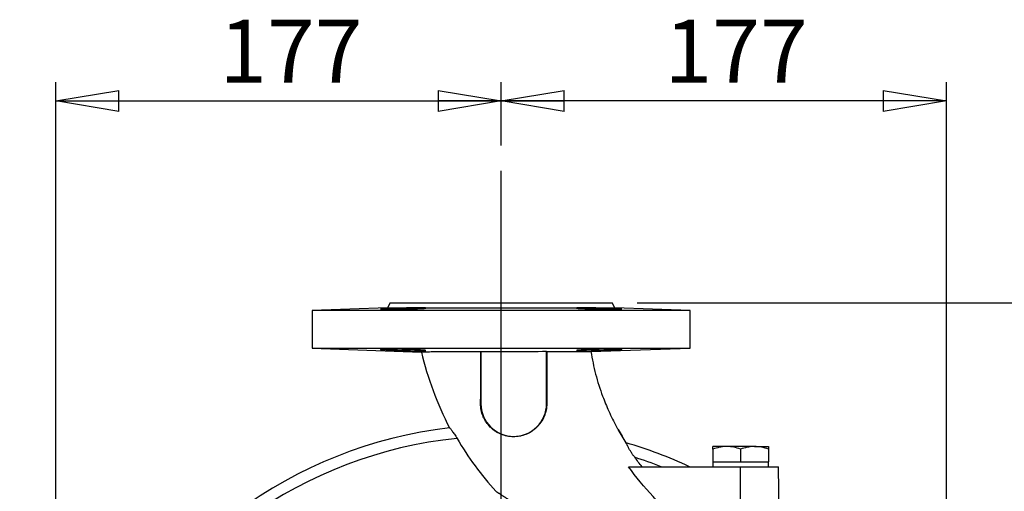
# Model space of a CAD drawing. Units: millimetres. Extents: x -4 to 213, y 0 to 297.
# Drawn here: x 139 to 178, y 174 to 192 of the extents above; entities that cross this region are included whole.
import ezdxf

# ---------------------------------------------------------------- set-up
doc = ezdxf.new("R2010")
doc.units = ezdxf.units.MM
doc.layers.add('FORMAT', color=7, linetype='Continuous')
doc.styles.add('SLDTEXTSTYLE0', font='TXT', dxfattribs={"width": 0.605})
doc.dimstyles.new('SLDDIMSTYLE0', dxfattribs={"dimtxt": 2.5, "dimasz": 2.5, "dimexe": 0, "dimexo": 0.0625, "dimtad": 1, "dimdec": 0, "dimlfac": 10, "dimrnd": 1e-09, "dimzin": 12, "dimdsep": 46, "dimtxsty": 'SLDTEXTSTYLE0', "dimblk1": 'CLOSED', "dimblk2": 'CLOSED', "dimsah": 1, "dimcen": 0.09, "dimadec": 0, "dimazin": 3, "dimtfac": 1, "dimtdec": 0, "dimtofl": 0, "dimtmove": 0, "dimatfit": 3, "dimldrblk": 'CLOSED', "dimfxl": 0, "dimfrac": 2, "dimtolj": 1, "dimtzin": 12, "dimarcsym": 0})

# ---------------------------------------------------------------- blocks, each defined once
blk = doc.blocks.new('_Closed')
at = {"color": 0, "linetype": 'ByBlock', "lineweight": -2}
for p, q in [((-1, 0.166667), (0, 0)), ((-1, 0.166667), (-1, -0.166667)), ((0, 0), (-1, -0.166667)), ((0, 0), (-1, 0))]:
    blk.add_line(p, q, dxfattribs=at)
blk = doc.blocks.new('_D_7')
at = {"layer": 'FORMAT', "color": 7}
for p, q in [((163.561, 181.152), (192.57, 181.152)), ((191.82, 158.652), (191.82, 181.152)), ((178.338, 158.652), (192.57, 158.652))]:
    blk.add_line(p, q, dxfattribs=at)
at = {"layer": 'FORMAT', "color": 7, "xscale": 2.5, "yscale": 2.5}
for p, rotation in [((191.82, 181.152, 13.4), 90.0000000000004), ((191.82, 158.652, 13.4), 270.0000000000004)]:
    blk.add_blockref('_Closed', p, dxfattribs=dict(at, rotation=rotation))
at = {"layer": 'FORMAT', "color": 7, "insert": (188.598, 167.553), "char_height": 2.5, "attachment_point": 1, "rotation": 90, "style": 'SLDTEXTSTYLE0'}
blk.add_mtext('225', dxfattribs=at)
blk = doc.blocks.new('_D_8')
at = {"layer": 'FORMAT', "color": 7}
for p, q in [((140.502, 159.652), (140.502, 189.902)), ((158.161, 187.382), (158.161, 189.902)), ((140.502, 189.152), (158.161, 189.152))]:
    blk.add_line(p, q, dxfattribs=at)
at = {"layer": 'FORMAT', "color": 7, "xscale": 2.5, "yscale": 2.5, "rotation": 180.0000000000004}
blk.add_blockref('_Closed', (140.502, 189.152, 13.4), dxfattribs=at)
at = {"layer": 'FORMAT', "color": 7, "xscale": 2.5, "yscale": 2.5}
blk.add_blockref('_Closed', (158.161, 189.152, 13.4), dxfattribs=at)
at = {"layer": 'FORMAT', "color": 7, "insert": (146.983, 192.374), "char_height": 2.5, "attachment_point": 1, "style": 'SLDTEXTSTYLE0'}
blk.add_mtext('177', dxfattribs=at)
blk = doc.blocks.new('_D_9')
at = {"layer": 'FORMAT', "color": 7}
for p, q in [((158.161, 187.382), (158.161, 189.902)), ((175.82, 159.652), (175.82, 189.902)), ((175.82, 189.152), (158.161, 189.152))]:
    blk.add_line(p, q, dxfattribs=at)
at = {"layer": 'FORMAT', "color": 7, "xscale": 2.5, "yscale": 2.5, "rotation": 180.0000000000004}
blk.add_blockref('_Closed', (158.161, 189.152, 13.4), dxfattribs=at)
at = {"layer": 'FORMAT', "color": 7, "xscale": 2.5, "yscale": 2.5}
blk.add_blockref('_Closed', (175.82, 189.152, 13.4), dxfattribs=at)
at = {"layer": 'FORMAT', "color": 7, "insert": (164.642, 192.374), "char_height": 2.5, "attachment_point": 1, "style": 'SLDTEXTSTYLE0'}
blk.add_mtext('177', dxfattribs=at)
blk = doc.blocks.new('SW_CENTERMARKSYMBOL_0')
at = {"layer": 'FORMAT', "color": 0}
for p, q in [((0, 0.5), (0, 27.73)), ((-0.5, 0), (-19.095, 0)), ((0, 0), (-0.25, 0)), ((0, 0), (0, 0.25)), ((0, 0), (0, -0.25)), ((0, 0), (0.25, 0)), ((0.5, 0), (19.176, 0)), ((0, -0.5), (0, -19.514))]:
    blk.add_line(p, q, dxfattribs=at)

msp = doc.modelspace()

# ---------------------------------------------------------------- linework, layer by layer
at = {"color": 7, "linetype": 'Continuous', "lineweight": 25}
for p, q in [((153.6484, 180.956), (150.6614, 180.8517)), ((150.6614, 180.8517), (150.6614, 179.3517)), ((165.6614, 180.8517), (150.6614, 180.8517)), ((153.7614, 181.1517), (153.6484, 180.956)), ((153.6484, 180.956), (162.6744, 180.956)), ((153.7614, 181.1517), (162.5614, 181.1517)), ((162.6744, 180.956), (162.5614, 181.1517)), ((165.6614, 180.8517), (162.6744, 180.956)), ((165.6614, 179.3517), (165.6614, 180.8517)), ((150.6614, 179.3517), (154.9976, 179.2003)), ((150.6614, 179.3517), (165.6614, 179.3517)), ((161.7175, 179.214), (165.6614, 179.3517)), ((157.3614, 179.205), (157.3604, 179.2038)), ((157.3614, 179.205), (157.3614, 177.1517)), ((159.9614, 177.1517), (159.9614, 179.218)), ((157.3614, 177.1517), (157.3481, 177.1517)), ((159.9614, 177.1517), (159.9689, 177.1517)), ((163.121, 175.6015), (162.7972, 176.1285)), ((167.1114, 175.4517), (166.5614, 175.4517)), ((166.5614, 175.3535), (166.5614, 174.8517)), ((168.2114, 175.4517), (167.1114, 175.4517)), ((167.6614, 175.3535), (167.6614, 174.8517)), ((168.2114, 175.4517), (168.7614, 175.4517)), ((168.7614, 175.3535), (168.7614, 174.8517)), ((163.2125, 174.6517), (167.6614, 174.6517)), ((166.5614, 174.8517), (166.5614, 174.6517)), ((166.5614, 174.8517), (167.1114, 174.8517)), ((167.1114, 174.8517), (167.6614, 174.8517)), ((167.6614, 174.8517), (168.2114, 174.8517)), ((167.6614, 170.4671), (167.6614, 174.6517)), ((167.6614, 174.6517), (169.1614, 174.6517)), ((168.2114, 174.8517), (168.7614, 174.8517)), ((168.7614, 174.6517), (168.7614, 174.8517)), ((169.2001, 172.4348), (169.1614, 174.6517))]:
    msp.add_line(p, q, dxfattribs=at)
at = {"color": 1, "linetype": 'Continuous', "lineweight": 25}
msp.add_line((162.8022, 176.1284), (162.9594, 175.8645), dxfattribs=at)
at = {"color": 7, "linetype": 'Continuous', "lineweight": 25, "flags": 128}
msp.add_lwpolyline([(162.9485, 179.3052), (162.95, 179.3058), (162.9443, 179.3074), (162.9325, 179.3088), (162.89, 179.311), (162.8591, 179.3118), (162.8237, 179.3125), (162.7354, 179.3132), (162.6828, 179.3133), (162.6277, 179.3132), (162.5037, 179.3124), (162.4354, 179.3117), (162.3667, 179.3109), (162.2209, 179.3086), (162.1445, 179.3072), (162.0504, 179.3052), (161.9759, 179.3035), (161.8264, 179.2996), (161.7524, 179.2974), (161.6832, 179.2952), (161.5505, 179.2904), (161.4881, 179.2878), (161.4319, 179.2853), (161.3309, 179.28), (161.2872, 179.2773), (161.2503, 179.2747), (161.2187, 179.2722), (161.1924, 179.2696), (161.1723, 179.2671), (161.159, 179.2647), (161.1517, 179.2625), (161.1508, 179.2603), (161.1565, 179.2583), (161.1683, 179.2566), (161.2108, 179.2536), (161.2417, 179.2525), (161.2771, 179.2516), (161.3653, 179.2506), (161.4179, 179.2504), (161.473, 179.2506), (161.597, 179.2517), (161.6653, 179.2526), (161.7339, 179.2538), (161.8796, 179.2568), (161.956, 179.2586), (162.0504, 179.2611), (162.0504, 179.2611)], dxfattribs=at)
at = {"color": 7, "linetype": 'Continuous', "lineweight": 25}
for centre, radius, start, end in [((154.5055, 193.8559), 14.5966, 265.57129, 269.08506), ((158.6614, 177.1517), 1.3, 180, 360), ((158.1614, 158.6517), 17.6589, 96.63856, 215.88702), ((158.1614, 158.6517), 17.2111, 95.83528, 214.9297), ((158.1614, 158.6517), 17.6586, 64.96847, 73.70284), ((158.1614, 158.6517), 17.2111, 68.3772, 72.07824)]:
    msp.add_arc(centre, radius, start, end, dxfattribs=at)
for points, knots in [([(154.2724, 180.9423), (154.3318, 180.944), (154.3903, 180.9455), (154.4765, 180.9474), (154.5051, 180.948), (154.5616, 180.9492), (154.5897, 180.9497), (154.6715, 180.9511), (154.7232, 180.9518), (154.821, 180.9527), (154.8673, 180.953), (154.9504, 180.953), (154.9876, 180.9527), (155.037, 180.952), (155.0523, 180.9517), (155.08, 180.951), (155.1051, 180.9502), (155.1249, 180.9492), (155.142, 180.948), (155.1493, 180.9474), (155.1666, 180.9454), (155.1723, 180.944), (155.1723, 180.9415), (155.1709, 180.9407), (155.1651, 180.9389), (155.1608, 180.938), (155.1435, 180.9352), (155.1266, 180.9333), (155.0928, 180.9303), (155.08, 180.9292), (155.0522, 180.9272), (155.0371, 180.9262), (154.9882, 180.9231), (154.9511, 180.9211), (154.8671, 180.917), (154.8216, 180.915), (154.7486, 180.9121), (154.7234, 180.9112), (154.6714, 180.9093), (154.6444, 180.9084), (154.5626, 180.9057), (154.5066, 180.9041), (154.3913, 180.9009), (154.3318, 180.8995), (154.2129, 180.8969), (154.1544, 180.8957), (154.0681, 180.8942), (154.0396, 180.8938), (153.9831, 180.8929), (153.955, 180.8925), (153.8732, 180.8915), (153.8215, 180.891), (153.7237, 180.8903), (153.6773, 180.8901), (153.5943, 180.8901), (153.557, 180.8903), (153.5077, 180.8908), (153.4924, 180.891), (153.4646, 180.8916), (153.4395, 180.8922), (153.4197, 180.8929), (153.4026, 180.8938), (153.3954, 180.8942), (153.3781, 180.8957), (153.3723, 180.8969), (153.3723, 180.8988), (153.3737, 180.8995), (153.3795, 180.9009), (153.3839, 180.9017), (153.4011, 180.904), (153.4181, 180.9057), (153.4519, 180.9083), (153.4647, 180.9093), (153.4925, 180.9111), (153.5076, 180.9121), (153.5565, 180.915), (153.5937, 180.9169), (153.6776, 180.921), (153.7231, 180.9231), (153.7962, 180.9262), (153.8214, 180.9272), (153.8734, 180.9292), (153.9003, 180.9302), (153.9821, 180.9332), (154.0382, 180.9352), (154.1534, 180.9389), (154.2129, 180.9407), (154.2724, 180.9423)], [0, 0, 0, 0, 0.03125, 0.03125, 0.046875, 0.046875, 0.0625, 0.0625, 0.09375, 0.09375, 0.125, 0.125, 0.15625, 0.15625, 0.171875, 0.171875, 0.1875, 0.203125, 0.203125, 0.21875, 0.21875, 0.25, 0.25, 0.265625, 0.265625, 0.28125, 0.28125, 0.3125, 0.3125, 0.328125, 0.328125, 0.34375, 0.34375, 0.375, 0.375, 0.40625, 0.40625, 0.421875, 0.421875, 0.4375, 0.4375, 0.46875, 0.46875, 0.5, 0.5, 0.53125, 0.53125, 0.546875, 0.546875, 0.5625, 0.5625, 0.59375, 0.59375, 0.625, 0.625, 0.65625, 0.65625, 0.671875, 0.671875, 0.6875, 0.703125, 0.703125, 0.71875, 0.71875, 0.75, 0.75, 0.765625, 0.765625, 0.78125, 0.78125, 0.8125, 0.8125, 0.828125, 0.828125, 0.84375, 0.84375, 0.875, 0.875, 0.90625, 0.90625, 0.921875, 0.921875, 0.9375, 0.9375, 0.96875, 0.96875, 1, 1, 1, 1]), ([(162.0504, 180.9423), (162.1098, 180.9407), (162.1683, 180.9389), (162.2545, 180.9362), (162.283, 180.9352), (162.3395, 180.9333), (162.3676, 180.9323), (162.4494, 180.9292), (162.501, 180.9272), (162.5988, 180.9231), (162.6452, 180.921), (162.7282, 180.917), (162.7654, 180.915), (162.8148, 180.9121), (162.8301, 180.9111), (162.8579, 180.9093), (162.883, 180.9075), (162.9028, 180.9058), (162.92, 180.9041), (162.9272, 180.9033), (162.9446, 180.9009), (162.9503, 180.8995), (162.9504, 180.8976), (162.949, 180.8969), (162.9433, 180.8958), (162.9389, 180.8952), (162.9218, 180.8937), (162.9048, 180.8929), (162.8711, 180.8919), (162.8583, 180.8916), (162.8305, 180.891), (162.8154, 180.8908), (162.7665, 180.8903), (162.7294, 180.8901), (162.6454, 180.8901), (162.5999, 180.8903), (162.5268, 180.8908), (162.5016, 180.891), (162.4496, 180.8915), (162.4226, 180.8918), (162.3408, 180.8929), (162.2847, 180.8937), (162.1694, 180.8957), (162.1099, 180.8969), (161.991, 180.8995), (161.9325, 180.9009), (161.8462, 180.9032), (161.8177, 180.904), (161.7612, 180.9057), (161.7331, 180.9066), (161.6514, 180.9092), (161.5997, 180.9111), (161.5019, 180.915), (161.4556, 180.917), (161.3726, 180.921), (161.3353, 180.9231), (161.286, 180.9262), (161.2707, 180.9272), (161.2429, 180.9292), (161.2178, 180.9313), (161.198, 180.9332), (161.1808, 180.9352), (161.1736, 180.9361), (161.1562, 180.9389), (161.1505, 180.9407), (161.1504, 180.9431), (161.1518, 180.9439), (161.1575, 180.9454), (161.1619, 180.9461), (161.1791, 180.9481), (161.196, 180.9492), (161.2298, 180.9506), (161.2425, 180.951), (161.2703, 180.9517), (161.2855, 180.952), (161.3343, 180.9527), (161.3715, 180.953), (161.4554, 180.953), (161.501, 180.9527), (161.574, 180.952), (161.5992, 180.9517), (161.6513, 180.951), (161.6782, 180.9506), (161.76, 180.9492), (161.8161, 180.9481), (161.9314, 180.9455), (161.9909, 180.944), (162.0504, 180.9423)], [0, 0, 0, 0, 0.03125, 0.03125, 0.046875, 0.046875, 0.0625, 0.0625, 0.09375, 0.09375, 0.125, 0.125, 0.15625, 0.15625, 0.171875, 0.171875, 0.1875, 0.203125, 0.203125, 0.21875, 0.21875, 0.25, 0.25, 0.265625, 0.265625, 0.28125, 0.28125, 0.3125, 0.3125, 0.328125, 0.328125, 0.34375, 0.34375, 0.375, 0.375, 0.40625, 0.40625, 0.421875, 0.421875, 0.4375, 0.4375, 0.46875, 0.46875, 0.5, 0.5, 0.53125, 0.53125, 0.546875, 0.546875, 0.5625, 0.5625, 0.59375, 0.59375, 0.625, 0.625, 0.65625, 0.65625, 0.671875, 0.671875, 0.6875, 0.703125, 0.703125, 0.71875, 0.71875, 0.75, 0.75, 0.765625, 0.765625, 0.78125, 0.78125, 0.8125, 0.8125, 0.828125, 0.828125, 0.84375, 0.84375, 0.875, 0.875, 0.90625, 0.90625, 0.921875, 0.921875, 0.9375, 0.9375, 0.96875, 0.96875, 1, 1, 1, 1]), ([(154.2724, 179.2611), (154.3222, 179.2598), (154.4234, 179.2571), (154.5702, 179.254), (154.7099, 179.2517), (154.836, 179.2505), (154.9471, 179.2503), (155.0382, 179.2512), (155.1082, 179.2531), (155.1541, 179.256), (155.1753, 179.2597), (155.1708, 179.264), (155.1406, 179.2688), (155.0862, 179.2739), (155.0081, 179.2793), (154.9099, 179.2845), (154.7925, 179.2897), (154.6615, 179.2946), (154.5182, 179.2991), (154.3871, 179.3026), (154.2542, 179.3057), (154.1213, 179.3084), (153.9745, 179.3107), (153.8347, 179.3124), (153.7087, 179.3133), (153.5975, 179.3134), (153.5065, 179.3127), (153.4361, 179.3113), (153.3917, 179.3092), (153.3712, 179.3071), (153.3744, 179.3056), (153.3752, 179.3052)], [0, 0, 0, 0, 0.0352722, 0.0715666, 0.1068389, 0.1431351, 0.1783896, 0.214667, 0.2499133, 0.2861811, 0.3214426, 0.357725, 0.3930132, 0.4293234, 0.4646338, 0.5009675, 0.5362858, 0.5726286, 0.6079406, 0.6442775, 0.6667247, 0.7019963, 0.7382906, 0.7735623, 0.8098573, 0.8451208, 0.8814073, 0.9166677, 0.9529502, 0.9882168, 1, 1, 1, 1]), ([(162.0504, 179.2611), (162.1046, 179.2626), (162.158, 179.2642), (162.237, 179.2667), (162.2631, 179.2676), (162.3149, 179.2693), (162.3407, 179.2702), (162.4167, 179.2729), (162.4649, 179.2748), (162.5339, 179.2776), (162.5563, 179.2785), (162.5999, 179.2804), (162.6212, 179.2813), (162.6822, 179.2842), (162.7192, 179.286), (162.7694, 179.2887), (162.7853, 179.2896), (162.8152, 179.2914), (162.8291, 179.2922), (162.8675, 179.2948), (162.8887, 179.2964), (162.9222, 179.2995), (162.9345, 179.301), (162.9419, 179.3023)], [0, 0, 0, 0, 0.125, 0.125, 0.1875, 0.1875, 0.25, 0.25, 0.375, 0.375, 0.4375, 0.4375, 0.5, 0.5, 0.625, 0.625, 0.6875, 0.6875, 0.75, 0.75, 0.875, 0.875, 1, 1, 1, 1]), ([(157.3604, 179.2038), (157.1908, 179.2035), (157.0277, 179.2032), (156.7136, 179.2026), (156.5628, 179.2023), (156.3822, 179.202), (156.3464, 179.202), (156.2763, 179.2018), (156.2418, 179.2018), (156.1404, 179.2016), (156.0752, 179.2015), (155.8872, 179.2012), (155.7717, 179.201), (155.6135, 179.2007), (155.5631, 179.2006), (155.469, 179.2005), (155.4252, 179.2004), (155.3029, 179.2003), (155.2337, 179.2002), (155.1487, 179.2001), (155.1234, 179.2001), (155.0797, 179.2001), (155.0613, 179.2001), (155.0164, 179.2001), (155, 179.2002), (154.9976, 179.2003)], [0, 0, 0, 0, 0.125, 0.125, 0.25, 0.25, 0.28125, 0.28125, 0.3125, 0.3125, 0.375, 0.375, 0.5, 0.5, 0.5625, 0.5625, 0.625, 0.625, 0.75, 0.75, 0.8125, 0.8125, 0.875, 0.875, 1, 1, 1, 1]), ([(154.9976, 179.2003), (155.1218, 178.6863), (155.2777, 178.1752), (155.6518, 177.1677), (155.87, 176.6716), (156.1173, 176.1901)], [0, 0, 0, 0, 0.5, 0.5, 1, 1, 1, 1]), ([(157.3481, 177.1517), (157.3509, 177.4869), (157.3533, 177.8264), (157.3573, 178.5112), (157.359, 178.8565), (157.3604, 179.2038)], [0, 0, 0, 0, 0.5, 0.5, 1, 1, 1, 1]), ([(159.9614, 179.218), (159.5281, 179.2106), (159.0947, 179.2052), (158.2281, 179.2006), (157.7947, 179.2013), (157.3614, 179.205)], [0, 0, 0, 0, 0.5, 0.5, 1, 1, 1, 1]), ([(159.9696, 179.2087), (159.9697, 178.8658), (159.9695, 178.523), (159.9692, 177.8374), (159.969, 177.4946), (159.9689, 177.1517)], [0, 0, 0, 0, 0.5, 0.5, 1, 1, 1, 1]), ([(161.7175, 179.214), (161.7134, 179.2138), (161.6995, 179.2137), (161.6532, 179.2133), (161.6207, 179.2131), (161.5581, 179.2128), (161.5349, 179.2127), (161.4837, 179.2125), (161.4559, 179.2124), (161.3663, 179.2121), (161.2984, 179.2119), (161.1466, 179.2114), (161.0627, 179.2112), (160.9244, 179.2108), (160.8762, 179.2107), (160.777, 179.2104), (160.7259, 179.2103), (160.5681, 179.21), (160.4568, 179.2097), (160.2224, 179.2092), (160.0992, 179.209), (159.9696, 179.2087)], [0, 0, 0, 0, 0.125, 0.125, 0.25, 0.25, 0.3125, 0.3125, 0.375, 0.375, 0.5, 0.5, 0.625, 0.625, 0.6875, 0.6875, 0.75, 0.75, 0.875, 0.875, 1, 1, 1, 1]), ([(161.7175, 179.214), (161.7757, 178.9151), (161.8923, 178.3158), (162.1457, 177.5294), (162.4326, 176.8387), (162.6395, 176.398), (162.7799, 176.1653), (162.8022, 176.1284)], [0, 0, 0, 0, 0.2777584, 0.5568695, 0.7519566, 0.9606525, 1, 1, 1, 1]), ([(159.9689, 177.1517), (159.9689, 177.0639), (159.9601, 176.9777), (159.9343, 176.8506), (159.9235, 176.8086), (159.8978, 176.7254), (159.8827, 176.6841), (159.8319, 176.5641), (159.7905, 176.4883), (159.7171, 176.3806), (159.6906, 176.3455), (159.6344, 176.2786), (159.6049, 176.2468), (159.512, 176.1561), (159.4445, 176.102), (159.3347, 176.0306), (159.297, 176.0087), (159.2205, 175.9691), (159.1424, 175.9334), (159.0614, 175.9056), (158.9789, 175.8816), (158.9369, 175.8716), (158.8112, 175.8481), (158.7272, 175.8407), (158.6005, 175.8417), (158.558, 175.8441), (158.474, 175.8529), (158.4325, 175.8593), (158.3094, 175.8842), (158.2292, 175.9086), (158.1114, 175.9574), (158.0729, 175.9756), (157.9982, 176.0154), (157.962, 176.0371), (157.8914, 176.0841), (157.8572, 176.1094), (157.7909, 176.1636), (157.7585, 176.1928), (157.6663, 176.2851), (157.6117, 176.352), (157.54, 176.4601), (157.5178, 176.4974), (157.477, 176.5749), (157.4587, 176.6145), (157.4102, 176.7344), (157.3863, 176.8164), (157.3547, 176.9843), (157.3474, 177.0681), (157.3481, 177.1517)], [0, 0, 0, 0, 0.0625, 0.0625, 0.09375, 0.09375, 0.125, 0.125, 0.1875, 0.1875, 0.21875, 0.21875, 0.25, 0.25, 0.3125, 0.3125, 0.34375, 0.34375, 0.375, 0.40625, 0.40625, 0.4375, 0.4375, 0.5, 0.5, 0.53125, 0.53125, 0.5625, 0.5625, 0.625, 0.625, 0.65625, 0.65625, 0.6875, 0.6875, 0.71875, 0.71875, 0.75, 0.75, 0.8125, 0.8125, 0.84375, 0.84375, 0.875, 0.875, 0.9375, 0.9375, 1, 1, 1, 1]), ([(156.118, 176.1917), (156.1187, 176.1929), (156.1216, 176.1911), (156.1314, 176.1815), (156.1385, 176.1737), (156.1559, 176.1528), (156.1662, 176.1399), (156.1898, 176.1091), (156.2029, 176.0915), (156.231, 176.0528), (156.2461, 176.0314), (156.2775, 175.9859), (156.2937, 175.9619), (156.3268, 175.9115), (156.3438, 175.8848), (156.3777, 175.8303), (156.3947, 175.8023), (156.4115, 175.7737)], [0, 0, 0, 0, 0.125, 0.125, 0.25, 0.25, 0.375, 0.375, 0.5, 0.5, 0.625, 0.625, 0.75, 0.75, 0.875, 0.875, 1, 1, 1, 1]), ([(156.4115, 175.7737), (156.6318, 175.3992), (156.8702, 175.0366), (157.3848, 174.3358), (157.6596, 173.9995), (157.9526, 173.6778)], [0, 0, 0, 0, 0.5, 0.5, 1, 1, 1, 1]), ([(163.4575, 175.0277), (163.4508, 175.0369), (163.4328, 175.0614), (163.4056, 175.0994), (163.375, 175.1433), (163.3505, 175.1796), (163.3262, 175.2165), (163.3019, 175.2543), (163.2775, 175.2937), (163.2526, 175.335), (163.2304, 175.3733), (163.2052, 175.4183), (163.1844, 175.457), (163.1667, 175.4914), (163.1486, 175.5278), (163.1329, 175.5611), (163.1218, 175.5863), (163.1168, 175.5982), (163.1169, 175.5988), (163.1169, 175.599)], [0, 0, 0, 0, 0.0385906, 0.1029393, 0.1590589, 0.2216411, 0.2538331, 0.3126183, 0.3795717, 0.4201081, 0.489516, 0.5467906, 0.6247329, 0.6751069, 0.7262044, 0.8316255, 0.9009373, 0.979045, 1, 1, 1, 1]), ([(167.1114, 175.4517), (167.0983, 175.4516), (166.9996, 175.4507), (166.8135, 175.4292), (166.6459, 175.3789), (166.5614, 175.3535)], [0, 0, 0, 0, 0.0700968, 0.5307881, 1, 1, 1, 1]), ([(166.5614, 175.3535), (166.5614, 175.3787), (166.5614, 175.4295), (166.5614, 175.4508), (166.5614, 175.4516), (166.5614, 175.4517)], [0, 0, 0, 0, 0.4652605, 0.9377961, 1, 1, 1, 1]), ([(167.6614, 175.3535), (167.572, 175.3809), (167.3918, 175.4363), (167.2054, 175.4466), (167.1114, 175.4517)], [0, 0, 0, 0, 0.49545843, 1, 1, 1, 1]), ([(168.2114, 175.4517), (168.1983, 175.4516), (168.0996, 175.4507), (167.9135, 175.4292), (167.7459, 175.3789), (167.6614, 175.3535)], [0, 0, 0, 0, 0.0700968, 0.5307878, 1, 1, 1, 1]), ([(168.7614, 175.3535), (168.672, 175.3809), (168.4918, 175.4363), (168.3054, 175.4466), (168.2114, 175.4517)], [0, 0, 0, 0, 0.4954581, 1, 1, 1, 1]), ([(168.7614, 175.4517), (168.7614, 175.4504), (168.7614, 175.4479), (168.7614, 175.4273), (168.7614, 175.3965), (168.7614, 175.3678), (168.7614, 175.3535)], [0, 0, 0, 0, 0.24649091, 0.49459327, 0.74679313, 1, 1, 1, 1]), ([(167.6614, 170.4671), (167.2901, 170.8206), (166.9063, 171.1592), (166.3098, 171.6419), (166.1075, 171.7986), (165.8498, 171.9886), (165.7981, 172.0264), (165.6958, 172.1034), (165.645, 172.1423), (165.4936, 172.2602), (165.394, 172.3406), (165.0994, 172.5863), (164.9082, 172.7565), (164.538, 173.1073), (164.3587, 173.2879), (163.8378, 173.8454), (163.513, 174.2375), (163.2125, 174.6517)], [0, 0, 0, 0, 0.25, 0.25, 0.375, 0.375, 0.40625, 0.40625, 0.4375, 0.4375, 0.5, 0.5, 0.625, 0.625, 0.75, 0.75, 1, 1, 1, 1]), ([(157.9526, 173.6778), (157.9613, 173.6723), (157.9787, 173.6612), (158.0057, 173.644), (158.0335, 173.6262), (158.0622, 173.6079), (158.0917, 173.589), (158.1221, 173.5696), (158.1777, 173.5339), (158.2618, 173.4798), (158.4134, 173.382), (158.6149, 173.2513), (158.9443, 173.0347), (159.3819, 172.7422), (159.8238, 172.4434), (160.1882, 172.1954), (160.549, 171.9493), (160.9097, 171.7029), (161.272, 171.4566), (161.5408, 171.2751), (161.8169, 171.09), (162.0002, 170.969), (162.096, 170.9058)], [0, 0, 0, 0, 0.0081907, 0.0164706, 0.0248428, 0.0333102, 0.0418759, 0.0505424, 0.0593123, 0.0888605, 0.1194162, 0.178973, 0.2414433, 0.3606565, 0.4903568, 0.5522479, 0.6167588, 0.743974, 0.8060756, 0.8717711, 0.9329921, 1, 1, 1, 1])]:
    msp.add_open_spline(points, degree=3, knots=knots, dxfattribs=at)
for points in [[(159.9696, 179.2087), (159.9669, 179.2118), (159.9641, 179.2149), (159.9614, 179.218)], [(163.75, 174.6517), (163.6496, 174.7748), (163.5521, 174.9001), (163.4575, 175.0277)]]:
    msp.add_open_spline(points, degree=3, dxfattribs=at)

# ---------------------------------------------------------------- block references
at = {"layer": 'FORMAT', "color": 7}
msp.add_blockref('SW_CENTERMARKSYMBOL_0', (158.1614, 158.6517), dxfattribs=at)

# ---------------------------------------------------------------- dimensions: what is measured, and where the dimension line sits
for p1, picture, middle in [((140.5025, 158.6517), '_D_8', (149.3319, 189.1517)), ((175.8203, 158.6517), '_D_9', (166.9908, 189.1517))]:
    dim = msp.add_linear_dim(base=(158.1614, 189.1517), p1=p1, p2=(158.1614, 186.3817), dimstyle='SLDDIMSTYLE0', dxfattribs=at)
    dim.commit()
    dim.dimension.update_dxf_attribs({"geometry": picture, "text_midpoint": middle, "dimtype": 160})
dim = msp.add_linear_dim(base=(191.8203, 181.1517), p1=(177.3376, 158.6517), p2=(162.5614, 181.1517), angle=90, dimstyle='SLDDIMSTYLE0', dxfattribs=at)
dim.commit()
dim.dimension.update_dxf_attribs({"geometry": '_D_7', "text_midpoint": (191.8203, 169.9017), "dimtype": 160})

doc.saveas('drawing.dxf')
